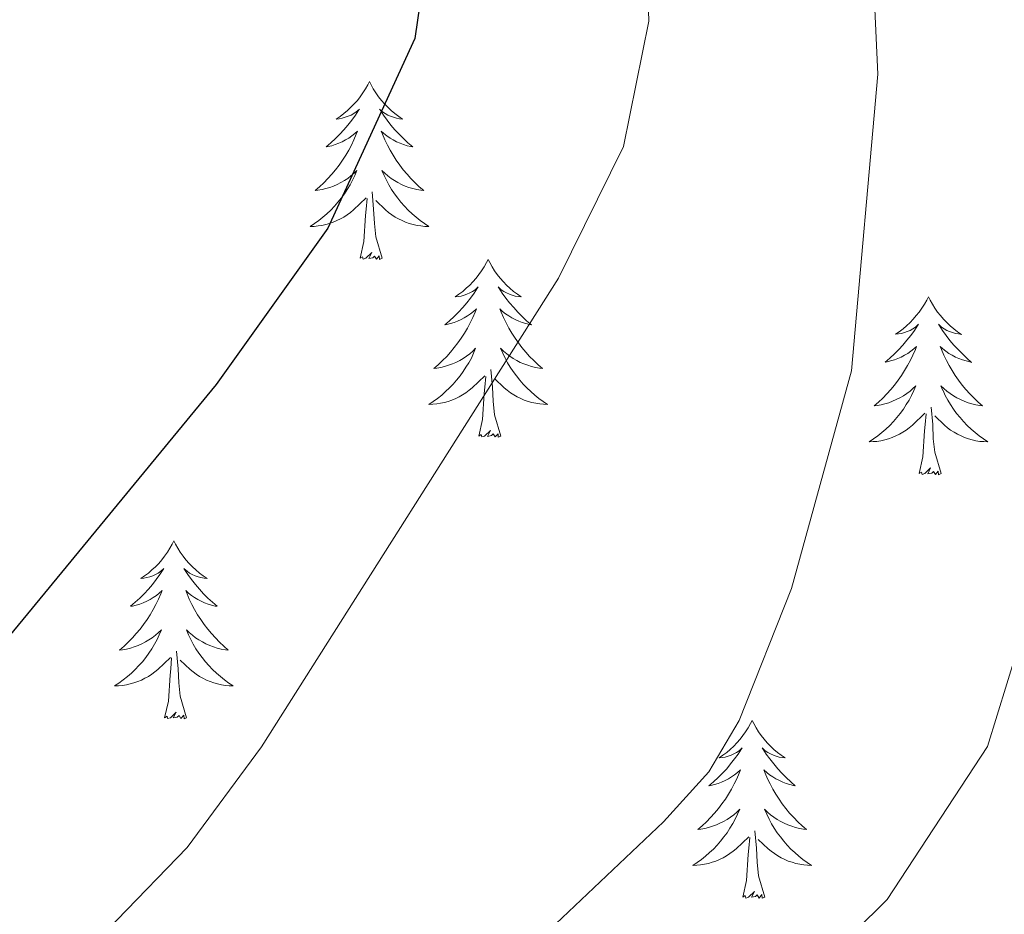
# Model space of a CAD drawing. Units: metres. Extents: x 611062 to 615564, y 4661830 to 4664871.
# Drawn here: x 612367 to 612433, y 4662908 to 4662967 of the extents above; entities that cross this region are included whole.
import ezdxf

# ---------------------------------------------------------------- set-up
doc = ezdxf.new("R2010")
doc.units = ezdxf.units.M
doc.header["$MEASUREMENT"] = 0
doc.linetypes.add('TRAZOSX2', pattern=[1.5, 1, -0.5])
for name, color, linetype, lineweight in [('Level 36', 19, 'Continuous', 40), ('Level 4', 39, 'TRAZOSX2', 30), ('Level 5', 36, 'Continuous', 0)]:
    doc.layers.add(name, color=color, linetype=linetype, lineweight=lineweight)

msp = doc.modelspace()

# ---------------------------------------------------------------- linework, layer by layer
at = {"layer": 'Level 36', "color": 92, "linetype": 'Continuous', "lineweight": 0}
for points in [[(612390.14, 4662963.34, 0.01), (612390.03, 4662963.12, 0.01), (612389.87, 4662962.84, 0.01), (612389.7, 4662962.58, 0.01), (612389.52, 4662962.32, 0.01), (612389.33, 4662962.07, 0.01), (612389.12, 4662961.84, 0.01), (612388.9, 4662961.61, 0.01), (612388.67, 4662961.39, 0.01), (612388.43, 4662961.19, 0.01), (612388.18, 4662961, 0.01), (612387.92, 4662960.82, 0.01), (612388.12, 4662960.84, 0.01), (612388.32, 4662960.88, 0.01), (612388.52, 4662960.94, 0.01), (612388.72, 4662961.01, 0.01), (612388.91, 4662961.09, 0.01), (612389.09, 4662961.19, 0.01), (612389.26, 4662961.3, 0.01), (612389.47, 4662961.49, 0.01), (612389.42, 4662961.43, 0.01), (612389.2, 4662961.08, 0.01), (612388.95, 4662960.75, 0.01), (612388.7, 4662960.42, 0.01), (612388.43, 4662960.11, 0.01), (612388.15, 4662959.8, 0.01), (612387.86, 4662959.51, 0.01), (612387.55, 4662959.22, 0.01), (612387.24, 4662958.95, 0.01), (612387.36, 4662958.98, 0.01), (612387.61, 4662959.03, 0.01), (612387.85, 4662959.11, 0.01), (612388.09, 4662959.2, 0.01), (612388.32, 4662959.3, 0.01), (612388.54, 4662959.42, 0.01), (612388.76, 4662959.55, 0.01), (612388.96, 4662959.69, 0.01), (612389.16, 4662959.85, 0.01), (612389.35, 4662960.02, 0.01), (612389.26, 4662959.8, 0.01), (612389.1, 4662959.44, 0.01), (612388.93, 4662959.08, 0.01), (612388.75, 4662958.74, 0.01), (612388.55, 4662958.4, 0.01), (612388.34, 4662958.06, 0.01), (612388.11, 4662957.74, 0.01), (612387.87, 4662957.43, 0.01), (612387.62, 4662957.13, 0.01), (612387.36, 4662956.84, 0.01), (612387.08, 4662956.55, 0.01), (612386.79, 4662956.28, 0.01), (612386.5, 4662956.03, 0.01), (612386.69, 4662956.05, 0.01), (612386.96, 4662956.1, 0.01), (612387.22, 4662956.16, 0.01), (612387.48, 4662956.24, 0.01), (612387.74, 4662956.33, 0.01), (612387.98, 4662956.44, 0.01), (612388.23, 4662956.56, 0.01), (612388.46, 4662956.7, 0.01), (612388.68, 4662956.85, 0.01), (612388.9, 4662957.02, 0.01), (612389.11, 4662957.19, 0.01), (612389.3, 4662957.38, 0.01), (612389.16, 4662957.05, 0.01)], [(612390.14, 4662963.34, 0.01), (612390.25, 4662963.12, 0.01), (612390.4, 4662962.84, 0.01), (612390.57, 4662962.58, 0.01), (612390.75, 4662962.32, 0.01), (612390.95, 4662962.07, 0.01), (612391.16, 4662961.84, 0.01), (612391.37, 4662961.61, 0.01), (612391.6, 4662961.39, 0.01), (612391.84, 4662961.19, 0.01), (612392.1, 4662961, 0.01), (612392.36, 4662960.82, 0.01), (612392.16, 4662960.84, 0.01), (612391.95, 4662960.88, 0.01), (612391.75, 4662960.94, 0.01), (612391.56, 4662961.01, 0.01), (612391.37, 4662961.09, 0.01), (612391.19, 4662961.19, 0.01), (612391.02, 4662961.3, 0.01), (612390.81, 4662961.49, 0.01), (612390.85, 4662961.43, 0.01), (612391.08, 4662961.08, 0.01), (612391.32, 4662960.75, 0.01), (612391.58, 4662960.42, 0.01), (612391.85, 4662960.11, 0.01), (612392.13, 4662959.8, 0.01), (612392.42, 4662959.51, 0.01), (612392.72, 4662959.22, 0.01), (612393.04, 4662958.95, 0.01), (612392.91, 4662958.98, 0.01), (612392.67, 4662959.03, 0.01), (612392.42, 4662959.11, 0.01), (612392.19, 4662959.2, 0.01), (612391.96, 4662959.3, 0.01), (612391.73, 4662959.42, 0.01), (612391.52, 4662959.55, 0.01), (612391.31, 4662959.69, 0.01), (612391.11, 4662959.85, 0.01), (612390.93, 4662960.02, 0.01), (612391.02, 4662959.8, 0.01), (612391.17, 4662959.44, 0.01), (612391.34, 4662959.08, 0.01), (612391.53, 4662958.74, 0.01), (612391.73, 4662958.4, 0.01), (612391.94, 4662958.06, 0.01), (612392.17, 4662957.74, 0.01), (612392.4, 4662957.43, 0.01), (612392.66, 4662957.13, 0.01), (612392.92, 4662956.84, 0.01), (612393.2, 4662956.55, 0.01), (612393.48, 4662956.28, 0.01), (612393.78, 4662956.03, 0.01), (612393.58, 4662956.05, 0.01), (612393.32, 4662956.1, 0.01), (612393.05, 4662956.16, 0.01), (612392.79, 4662956.24, 0.01), (612392.54, 4662956.33, 0.01), (612392.29, 4662956.44, 0.01), (612392.05, 4662956.56, 0.01), (612391.82, 4662956.7, 0.01), (612391.59, 4662956.85, 0.01), (612391.38, 4662957.02, 0.01), (612391.17, 4662957.19, 0.01), (612390.97, 4662957.38, 0.01), (612391.12, 4662957.05, 0.01)], [(612389.165, 4662957.046, 0.01), (612389.015, 4662956.726, 0.01), (612388.845, 4662956.416, 0.01), (612388.654, 4662956.106, 0.01), (612388.464, 4662955.816, 0.01), (612388.254, 4662955.526, 0.01), (612388.024, 4662955.246, 0.01), (612387.794, 4662954.976, 0.01), (612387.544, 4662954.716, 0.01), (612387.284, 4662954.476, 0.01), (612387.024, 4662954.246, 0.01), (612386.744, 4662954.016, 0.01), (612386.454, 4662953.816, 0.01), (612386.164, 4662953.616, 0.01), (612386.424, 4662953.626, 0.01), (612386.694, 4662953.656, 0.01), (612386.954, 4662953.696, 0.01), (612387.214, 4662953.756, 0.01), (612387.464, 4662953.826, 0.01), (612387.714, 4662953.916, 0.01), (612387.964, 4662954.016, 0.01), (612388.194, 4662954.126, 0.01), (612388.424, 4662954.256, 0.01), (612388.654, 4662954.406, 0.01), (612388.864, 4662954.566, 0.01), (612389.064, 4662954.736, 0.01), (612389.914, 4662955.536, 0.01)], [(612391.125, 4662957.046, 0.01), (612391.275, 4662956.726, 0.01), (612391.444, 4662956.416, 0.01), (612391.624, 4662956.106, 0.01), (612391.824, 4662955.816, 0.01), (612392.034, 4662955.526, 0.01), (612392.254, 4662955.246, 0.01), (612392.494, 4662954.976, 0.01), (612392.734, 4662954.716, 0.01), (612392.994, 4662954.476, 0.01), (612393.264, 4662954.246, 0.01), (612393.544, 4662954.016, 0.01), (612393.834, 4662953.816, 0.01), (612394.124, 4662953.616, 0.01), (612393.854, 4662953.626, 0.01), (612393.594, 4662953.656, 0.01), (612393.334, 4662953.696, 0.01), (612393.074, 4662953.756, 0.01), (612392.814, 4662953.826, 0.01), (612392.564, 4662953.916, 0.01), (612392.324, 4662954.016, 0.01), (612392.084, 4662954.126, 0.01), (612391.854, 4662954.256, 0.01), (612391.634, 4662954.406, 0.01), (612391.424, 4662954.566, 0.01), (612391.214, 4662954.736, 0.01), (612390.564, 4662955.356, 0.01)], [(612390.99, 4662951.49, 0.01), (612390.56, 4662952.93, 0.01), (612390.47, 4662953.83, 0.01), (612390.42, 4662954.78, 0.01), (612390.32, 4662955.94, 0.01)], [(612389.52, 4662951.49, 0.01), (612389.76, 4662952.61, 0.01), (612389.88, 4662954.35, 0.01), (612389.92, 4662954.78, 0.01), (612389.99, 4662955.5, 0.01)], [(612390.99, 4662951.49, 0.01), (612390.82, 4662951.42, 0.01), (612390.8, 4662951.66, 0.01), (612390.61, 4662951.44, 0.01), (612390.48, 4662951.64, 0.01), (612390.36, 4662951.53, 0.01), (612390.09, 4662951.48, 0.01), (612390.29, 4662951.87, 0.01), (612389.9, 4662951.49, 0.01), (612389.72, 4662951.44, 0.01), (612389.68, 4662951.6, 0.01), (612389.52, 4662951.49, 0.01)], [(612398.1, 4662951.42, 0.01), (612397.99, 4662951.2, 0.01), (612397.83, 4662950.93, 0.01), (612397.66, 4662950.66, 0.01), (612397.48, 4662950.4, 0.01), (612397.29, 4662950.16, 0.01), (612397.08, 4662949.92, 0.01), (612396.86, 4662949.69, 0.01), (612396.63, 4662949.48, 0.01), (612396.39, 4662949.27, 0.01), (612396.14, 4662949.08, 0.01), (612395.88, 4662948.9, 0.01), (612396.08, 4662948.93, 0.01), (612396.28, 4662948.96, 0.01), (612396.48, 4662949.02, 0.01), (612396.68, 4662949.09, 0.01), (612396.87, 4662949.17, 0.01), (612397.05, 4662949.27, 0.01), (612397.22, 4662949.38, 0.01), (612397.43, 4662949.58, 0.01), (612397.38, 4662949.51, 0.01), (612397.16, 4662949.16, 0.01), (612396.91, 4662948.83, 0.01), (612396.66, 4662948.5, 0.01), (612396.39, 4662948.19, 0.01), (612396.11, 4662947.88, 0.01), (612395.82, 4662947.59, 0.01), (612395.51, 4662947.3, 0.01), (612395.2, 4662947.03, 0.01), (612395.32, 4662947.06, 0.01), (612395.57, 4662947.12, 0.01), (612395.81, 4662947.19, 0.01), (612396.05, 4662947.28, 0.01), (612396.28, 4662947.38, 0.01), (612396.5, 4662947.5, 0.01), (612396.72, 4662947.63, 0.01), (612396.92, 4662947.77, 0.01), (612397.12, 4662947.93, 0.01), (612397.31, 4662948.1, 0.01), (612397.22, 4662947.88, 0.01), (612397.06, 4662947.52, 0.01), (612396.89, 4662947.16, 0.01), (612396.71, 4662946.82, 0.01), (612396.51, 4662946.48, 0.01), (612396.3, 4662946.14, 0.01), (612396.07, 4662945.82, 0.01), (612395.83, 4662945.51, 0.01), (612395.58, 4662945.21, 0.01), (612395.32, 4662944.92, 0.01), (612395.04, 4662944.64, 0.01), (612394.75, 4662944.36, 0.01), (612394.46, 4662944.11, 0.01), (612394.65, 4662944.13, 0.01), (612394.92, 4662944.18, 0.01), (612395.18, 4662944.24, 0.01), (612395.44, 4662944.32, 0.01), (612395.7, 4662944.42, 0.01), (612395.94, 4662944.52, 0.01), (612396.19, 4662944.65, 0.01), (612396.42, 4662944.78, 0.01), (612396.64, 4662944.93, 0.01), (612396.86, 4662945.1, 0.01), (612397.07, 4662945.27, 0.01), (612397.26, 4662945.46, 0.01), (612397.12, 4662945.14, 0.01)], [(612398.1, 4662951.42, 0.01), (612398.21, 4662951.2, 0.01), (612398.36, 4662950.93, 0.01), (612398.53, 4662950.66, 0.01), (612398.71, 4662950.4, 0.01), (612398.91, 4662950.16, 0.01), (612399.12, 4662949.92, 0.01), (612399.33, 4662949.69, 0.01), (612399.56, 4662949.48, 0.01), (612399.8, 4662949.27, 0.01), (612400.06, 4662949.08, 0.01), (612400.32, 4662948.9, 0.01), (612400.12, 4662948.93, 0.01), (612399.91, 4662948.96, 0.01), (612399.71, 4662949.02, 0.01), (612399.52, 4662949.09, 0.01), (612399.33, 4662949.17, 0.01), (612399.15, 4662949.27, 0.01), (612398.98, 4662949.38, 0.01), (612398.77, 4662949.58, 0.01), (612398.81, 4662949.51, 0.01), (612399.04, 4662949.16, 0.01), (612399.28, 4662948.83, 0.01), (612399.54, 4662948.5, 0.01), (612399.81, 4662948.19, 0.01), (612400.09, 4662947.88, 0.01), (612400.38, 4662947.59, 0.01), (612400.68, 4662947.3, 0.01), (612401, 4662947.03, 0.01), (612400.87, 4662947.06, 0.01), (612400.63, 4662947.12, 0.01), (612400.38, 4662947.19, 0.01), (612400.15, 4662947.28, 0.01), (612399.92, 4662947.38, 0.01), (612399.69, 4662947.5, 0.01), (612399.48, 4662947.63, 0.01), (612399.27, 4662947.77, 0.01), (612399.07, 4662947.93, 0.01), (612398.89, 4662948.1, 0.01), (612398.98, 4662947.88, 0.01), (612399.13, 4662947.52, 0.01), (612399.3, 4662947.16, 0.01), (612399.49, 4662946.82, 0.01), (612399.69, 4662946.48, 0.01), (612399.9, 4662946.14, 0.01), (612400.13, 4662945.82, 0.01), (612400.36, 4662945.51, 0.01), (612400.62, 4662945.21, 0.01), (612400.88, 4662944.92, 0.01), (612401.16, 4662944.64, 0.01), (612401.44, 4662944.36, 0.01), (612401.74, 4662944.11, 0.01), (612401.54, 4662944.13, 0.01), (612401.28, 4662944.18, 0.01), (612401.01, 4662944.24, 0.01), (612400.75, 4662944.32, 0.01), (612400.5, 4662944.42, 0.01), (612400.25, 4662944.52, 0.01), (612400.01, 4662944.65, 0.01), (612399.78, 4662944.78, 0.01), (612399.55, 4662944.93, 0.01), (612399.34, 4662945.1, 0.01), (612399.13, 4662945.27, 0.01), (612398.93, 4662945.46, 0.01), (612399.08, 4662945.14, 0.01)], [(612427.61, 4662948.91, 0.01), (612427.5, 4662948.69, 0.01), (612427.35, 4662948.42, 0.01), (612427.18, 4662948.15, 0.01), (612427, 4662947.89, 0.01), (612426.8, 4662947.65, 0.01), (612426.6, 4662947.41, 0.01), (612426.38, 4662947.18, 0.01), (612426.15, 4662946.97, 0.01), (612425.91, 4662946.76, 0.01), (612425.66, 4662946.57, 0.01), (612425.4, 4662946.4, 0.01), (612425.6, 4662946.42, 0.01), (612425.8, 4662946.46, 0.01), (612426, 4662946.51, 0.01), (612426.19, 4662946.58, 0.01), (612426.38, 4662946.66, 0.01), (612426.56, 4662946.76, 0.01), (612426.74, 4662946.88, 0.01), (612426.94, 4662947.07, 0.01), (612426.9, 4662947, 0.01), (612426.67, 4662946.66, 0.01), (612426.43, 4662946.32, 0.01), (612426.17, 4662946, 0.01), (612425.9, 4662945.68, 0.01), (612425.62, 4662945.37, 0.01), (612425.33, 4662945.08, 0.01), (612425.03, 4662944.8, 0.01), (612424.72, 4662944.53, 0.01), (612424.84, 4662944.55, 0.01), (612425.08, 4662944.61, 0.01), (612425.33, 4662944.68, 0.01), (612425.56, 4662944.77, 0.01), (612425.79, 4662944.87, 0.01), (612426.02, 4662944.99, 0.01), (612426.23, 4662945.12, 0.01), (612426.44, 4662945.26, 0.01), (612426.64, 4662945.42, 0.01), (612426.82, 4662945.59, 0.01), (612426.74, 4662945.37, 0.01), (612426.58, 4662945.01, 0.01), (612426.41, 4662944.66, 0.01), (612426.22, 4662944.31, 0.01), (612426.02, 4662943.97, 0.01), (612425.81, 4662943.64, 0.01), (612425.58, 4662943.32, 0.01), (612425.35, 4662943, 0.01), (612425.1, 4662942.7, 0.01), (612424.83, 4662942.41, 0.01), (612424.56, 4662942.13, 0.01), (612424.27, 4662941.86, 0.01), (612423.97, 4662941.6, 0.01), (612424.17, 4662941.62, 0.01), (612424.44, 4662941.67, 0.01), (612424.7, 4662941.73, 0.01), (612424.96, 4662941.81, 0.01), (612425.21, 4662941.91, 0.01), (612425.46, 4662942.02, 0.01), (612425.7, 4662942.14, 0.01), (612425.94, 4662942.28, 0.01), (612426.16, 4662942.43, 0.01), (612426.38, 4662942.59, 0.01), (612426.58, 4662942.77, 0.01), (612426.78, 4662942.95, 0.01), (612426.64, 4662942.63, 0.01)], [(612427.61, 4662948.91, 0.01), (612427.72, 4662948.69, 0.01), (612427.88, 4662948.42, 0.01), (612428.05, 4662948.15, 0.01), (612428.23, 4662947.89, 0.01), (612428.42, 4662947.65, 0.01), (612428.63, 4662947.41, 0.01), (612428.85, 4662947.18, 0.01), (612429.08, 4662946.97, 0.01), (612429.32, 4662946.76, 0.01), (612429.57, 4662946.57, 0.01), (612429.83, 4662946.39, 0.01), (612429.63, 4662946.42, 0.01), (612429.43, 4662946.46, 0.01), (612429.23, 4662946.51, 0.01), (612429.03, 4662946.58, 0.01), (612428.84, 4662946.66, 0.01), (612428.66, 4662946.76, 0.01), (612428.49, 4662946.88, 0.01), (612428.28, 4662947.07, 0.01), (612428.33, 4662947, 0.01), (612428.56, 4662946.66, 0.01), (612428.8, 4662946.32, 0.01), (612429.06, 4662945.99, 0.01), (612429.32, 4662945.68, 0.01), (612429.6, 4662945.37, 0.01), (612429.9, 4662945.08, 0.01), (612430.2, 4662944.8, 0.01), (612430.51, 4662944.52, 0.01), (612430.39, 4662944.55, 0.01), (612430.14, 4662944.61, 0.01), (612429.9, 4662944.68, 0.01), (612429.66, 4662944.77, 0.01), (612429.43, 4662944.87, 0.01), (612429.21, 4662944.99, 0.01), (612428.99, 4662945.12, 0.01), (612428.79, 4662945.26, 0.01), (612428.59, 4662945.42, 0.01), (612428.4, 4662945.59, 0.01), (612428.49, 4662945.37, 0.01), (612428.65, 4662945.01, 0.01), (612428.82, 4662944.65, 0.01), (612429, 4662944.31, 0.01), (612429.2, 4662943.97, 0.01), (612429.41, 4662943.64, 0.01), (612429.64, 4662943.32, 0.01), (612429.88, 4662943, 0.01), (612430.13, 4662942.7, 0.01), (612430.4, 4662942.41, 0.01), (612430.67, 4662942.13, 0.01), (612430.96, 4662941.86, 0.01), (612431.25, 4662941.6, 0.01), (612431.06, 4662941.62, 0.01), (612430.79, 4662941.67, 0.01), (612430.53, 4662941.73, 0.01), (612430.27, 4662941.81, 0.01), (612430.01, 4662941.91, 0.01), (612429.77, 4662942.02, 0.01), (612429.52, 4662942.14, 0.01), (612429.29, 4662942.28, 0.01), (612429.07, 4662942.43, 0.01), (612428.85, 4662942.59, 0.01), (612428.64, 4662942.77, 0.01), (612428.45, 4662942.95, 0.01), (612428.59, 4662942.63, 0.01)], [(612397.124, 4662945.136, 0.01), (612396.974, 4662944.806, 0.01), (612396.803, 4662944.496, 0.01), (612396.613, 4662944.196, 0.01), (612396.423, 4662943.896, 0.01), (612396.213, 4662943.606, 0.01), (612395.983, 4662943.326, 0.01), (612395.753, 4662943.056, 0.01), (612395.503, 4662942.806, 0.01), (612395.243, 4662942.556, 0.01), (612394.983, 4662942.326, 0.01), (612394.703, 4662942.096, 0.01), (612394.413, 4662941.896, 0.01), (612394.123, 4662941.696, 0.01), (612394.383, 4662941.706, 0.01), (612394.653, 4662941.736, 0.01), (612394.913, 4662941.776, 0.01), (612395.173, 4662941.836, 0.01), (612395.423, 4662941.906, 0.01), (612395.673, 4662941.996, 0.01), (612395.923, 4662942.096, 0.01), (612396.153, 4662942.216, 0.01), (612396.383, 4662942.346, 0.01), (612396.613, 4662942.486, 0.01), (612396.823, 4662942.646, 0.01), (612397.023, 4662942.816, 0.01), (612397.873, 4662943.616, 0.01)], [(612399.084, 4662945.136, 0.01), (612399.233, 4662944.806, 0.01), (612399.403, 4662944.496, 0.01), (612399.583, 4662944.196, 0.01), (612399.783, 4662943.896, 0.01), (612399.993, 4662943.606, 0.01), (612400.213, 4662943.326, 0.01), (612400.453, 4662943.056, 0.01), (612400.693, 4662942.806, 0.01), (612400.953, 4662942.556, 0.01), (612401.223, 4662942.326, 0.01), (612401.503, 4662942.096, 0.01), (612401.793, 4662941.896, 0.01), (612402.083, 4662941.696, 0.01), (612401.813, 4662941.706, 0.01), (612401.553, 4662941.736, 0.01), (612401.293, 4662941.776, 0.01), (612401.033, 4662941.836, 0.01), (612400.773, 4662941.906, 0.01), (612400.523, 4662941.996, 0.01), (612400.283, 4662942.096, 0.01), (612400.043, 4662942.216, 0.01), (612399.813, 4662942.346, 0.01), (612399.593, 4662942.486, 0.01), (612399.383, 4662942.646, 0.01), (612399.173, 4662942.816, 0.01), (612398.523, 4662943.436, 0.01)], [(612398.95, 4662939.57, 0.01), (612398.52, 4662941.01, 0.01), (612398.43, 4662941.91, 0.01), (612398.38, 4662942.86, 0.01), (612398.28, 4662944.03, 0.01)], [(612397.48, 4662939.57, 0.01), (612397.72, 4662940.69, 0.01), (612397.84, 4662942.43, 0.01), (612397.88, 4662942.86, 0.01), (612397.95, 4662943.58, 0.01)], [(612426.643, 4662942.625, 0.01), (612426.483, 4662942.305, 0.01), (612426.313, 4662941.985, 0.01), (612426.133, 4662941.685, 0.01), (612425.933, 4662941.385, 0.01), (612425.723, 4662941.095, 0.01), (612425.503, 4662940.815, 0.01), (612425.263, 4662940.555, 0.01), (612425.023, 4662940.295, 0.01), (612424.763, 4662940.045, 0.01), (612424.493, 4662939.815, 0.01), (612424.213, 4662939.595, 0.01), (612423.923, 4662939.385, 0.01), (612423.633, 4662939.195, 0.01), (612423.903, 4662939.205, 0.01), (612424.163, 4662939.225, 0.01), (612424.423, 4662939.265, 0.01), (612424.683, 4662939.325, 0.01), (612424.943, 4662939.395, 0.01), (612425.193, 4662939.485, 0.01), (612425.433, 4662939.585, 0.01), (612425.673, 4662939.705, 0.01), (612425.903, 4662939.835, 0.01), (612426.123, 4662939.975, 0.01), (612426.333, 4662940.135, 0.01), (612426.543, 4662940.305, 0.01), (612427.383, 4662941.105, 0.01)], [(612428.593, 4662942.625, 0.01), (612428.743, 4662942.305, 0.01), (612428.913, 4662941.985, 0.01), (612429.103, 4662941.685, 0.01), (612429.293, 4662941.385, 0.01), (612429.503, 4662941.095, 0.01), (612429.733, 4662940.815, 0.01), (612429.963, 4662940.555, 0.01), (612430.213, 4662940.295, 0.01), (612430.473, 4662940.045, 0.01), (612430.743, 4662939.815, 0.01), (612431.013, 4662939.595, 0.01), (612431.303, 4662939.385, 0.01), (612431.593, 4662939.195, 0.01), (612431.333, 4662939.205, 0.01), (612431.063, 4662939.225, 0.01), (612430.803, 4662939.265, 0.01), (612430.543, 4662939.325, 0.01), (612430.293, 4662939.395, 0.01), (612430.043, 4662939.485, 0.01), (612429.803, 4662939.585, 0.01), (612429.563, 4662939.705, 0.01), (612429.333, 4662939.835, 0.01), (612429.103, 4662939.975, 0.01), (612428.893, 4662940.135, 0.01), (612428.693, 4662940.305, 0.01), (612428.033, 4662940.925, 0.01)], [(612428.46, 4662937.06, 0.01), (612428.04, 4662938.5, 0.01), (612427.94, 4662939.4, 0.01), (612427.9, 4662940.35, 0.01), (612427.8, 4662941.52, 0.01)], [(612426.99, 4662937.06, 0.01), (612427.24, 4662938.18, 0.01), (612427.35, 4662939.92, 0.01), (612427.4, 4662940.35, 0.01), (612427.46, 4662941.08, 0.01)], [(612398.95, 4662939.57, 0.01), (612398.78, 4662939.5, 0.01), (612398.76, 4662939.74, 0.01), (612398.57, 4662939.52, 0.01), (612398.44, 4662939.72, 0.01), (612398.32, 4662939.61, 0.01), (612398.05, 4662939.56, 0.01), (612398.25, 4662939.95, 0.01), (612397.86, 4662939.57, 0.01), (612397.68, 4662939.52, 0.01), (612397.64, 4662939.68, 0.01), (612397.48, 4662939.57, 0.01)], [(612428.46, 4662937.06, 0.01), (612428.29, 4662936.99, 0.01), (612428.27, 4662937.23, 0.01), (612428.08, 4662937.01, 0.01), (612427.96, 4662937.21, 0.01), (612427.84, 4662937.1, 0.01), (612427.57, 4662937.05, 0.01), (612427.76, 4662937.44, 0.01), (612427.38, 4662937.06, 0.01), (612427.19, 4662937.01, 0.01), (612427.15, 4662937.17, 0.01), (612426.99, 4662937.06, 0.01)], [(612377.03, 4662932.55, 0.01), (612376.92, 4662932.33, 0.01), (612376.76, 4662932.06, 0.01), (612376.6, 4662931.79, 0.01), (612376.41, 4662931.54, 0.01), (612376.22, 4662931.29, 0.01), (612376.01, 4662931.05, 0.01), (612375.79, 4662930.82, 0.01), (612375.56, 4662930.61, 0.01), (612375.32, 4662930.4, 0.01), (612375.07, 4662930.21, 0.01), (612374.81, 4662930.04, 0.01), (612375.01, 4662930.06, 0.01), (612375.22, 4662930.1, 0.01), (612375.41, 4662930.15, 0.01), (612375.61, 4662930.22, 0.01), (612375.8, 4662930.3, 0.01), (612375.98, 4662930.4, 0.01), (612376.15, 4662930.52, 0.01), (612376.36, 4662930.71, 0.01), (612376.32, 4662930.64, 0.01), (612376.09, 4662930.3, 0.01), (612375.84, 4662929.96, 0.01), (612375.59, 4662929.64, 0.01), (612375.32, 4662929.32, 0.01), (612375.04, 4662929.01, 0.01), (612374.75, 4662928.72, 0.01), (612374.44, 4662928.44, 0.01), (612374.13, 4662928.17, 0.01), (612374.26, 4662928.19, 0.01), (612374.5, 4662928.25, 0.01), (612374.74, 4662928.32, 0.01), (612374.98, 4662928.41, 0.01), (612375.21, 4662928.51, 0.01), (612375.43, 4662928.63, 0.01), (612375.65, 4662928.76, 0.01), (612375.86, 4662928.9, 0.01), (612376.05, 4662929.06, 0.01), (612376.24, 4662929.23, 0.01), (612376.15, 4662929.01, 0.01), (612376, 4662928.65, 0.01), (612375.83, 4662928.3, 0.01), (612375.64, 4662927.95, 0.01), (612375.44, 4662927.61, 0.01), (612375.23, 4662927.28, 0.01), (612375, 4662926.96, 0.01), (612374.76, 4662926.64, 0.01), (612374.51, 4662926.34, 0.01), (612374.25, 4662926.05, 0.01), (612373.97, 4662925.77, 0.01), (612373.69, 4662925.5, 0.01), (612373.39, 4662925.24, 0.01), (612373.58, 4662925.26, 0.01), (612373.85, 4662925.31, 0.01), (612374.12, 4662925.37, 0.01), (612374.37, 4662925.45, 0.01), (612374.63, 4662925.55, 0.01), (612374.88, 4662925.66, 0.01), (612375.12, 4662925.78, 0.01), (612375.35, 4662925.92, 0.01), (612375.58, 4662926.07, 0.01), (612375.79, 4662926.23, 0.01), (612376, 4662926.41, 0.01), (612376.19, 4662926.59, 0.01), (612376.05, 4662926.27, 0.01)], [(612377.03, 4662932.55, 0.01), (612377.14, 4662932.33, 0.01), (612377.3, 4662932.06, 0.01), (612377.46, 4662931.79, 0.01), (612377.65, 4662931.54, 0.01), (612377.84, 4662931.29, 0.01), (612378.05, 4662931.05, 0.01), (612378.27, 4662930.82, 0.01), (612378.5, 4662930.61, 0.01), (612378.74, 4662930.4, 0.01), (612378.99, 4662930.21, 0.01), (612379.25, 4662930.04, 0.01), (612379.05, 4662930.06, 0.01), (612378.84, 4662930.1, 0.01), (612378.65, 4662930.15, 0.01), (612378.45, 4662930.22, 0.01), (612378.26, 4662930.3, 0.01), (612378.08, 4662930.4, 0.01), (612377.91, 4662930.52, 0.01), (612377.7, 4662930.71, 0.01), (612377.74, 4662930.64, 0.01), (612377.97, 4662930.3, 0.01), (612378.22, 4662929.96, 0.01), (612378.47, 4662929.64, 0.01), (612378.74, 4662929.32, 0.01), (612379.02, 4662929.01, 0.01), (612379.31, 4662928.72, 0.01), (612379.62, 4662928.44, 0.01), (612379.93, 4662928.17, 0.01), (612379.8, 4662928.19, 0.01), (612379.56, 4662928.25, 0.01), (612379.32, 4662928.32, 0.01), (612379.08, 4662928.41, 0.01), (612378.85, 4662928.51, 0.01), (612378.63, 4662928.63, 0.01), (612378.41, 4662928.76, 0.01), (612378.2, 4662928.9, 0.01), (612378.01, 4662929.06, 0.01), (612377.82, 4662929.23, 0.01), (612377.91, 4662929.01, 0.01), (612378.06, 4662928.65, 0.01), (612378.23, 4662928.3, 0.01), (612378.42, 4662927.95, 0.01), (612378.62, 4662927.61, 0.01), (612378.83, 4662927.28, 0.01), (612379.06, 4662926.96, 0.01), (612379.3, 4662926.64, 0.01), (612379.55, 4662926.34, 0.01), (612379.81, 4662926.05, 0.01), (612380.09, 4662925.77, 0.01), (612380.37, 4662925.5, 0.01), (612380.67, 4662925.24, 0.01), (612380.48, 4662925.26, 0.01), (612380.21, 4662925.31, 0.01), (612379.94, 4662925.37, 0.01), (612379.69, 4662925.45, 0.01), (612379.43, 4662925.55, 0.01), (612379.18, 4662925.66, 0.01), (612378.94, 4662925.78, 0.01), (612378.71, 4662925.92, 0.01), (612378.48, 4662926.07, 0.01), (612378.27, 4662926.23, 0.01), (612378.06, 4662926.41, 0.01), (612377.87, 4662926.59, 0.01), (612378.01, 4662926.27, 0.01)], [(612376.052, 4662926.267, 0.01), (612375.902, 4662925.947, 0.01), (612375.732, 4662925.627, 0.01), (612375.552, 4662925.327, 0.01), (612375.352, 4662925.027, 0.01), (612375.142, 4662924.737, 0.01), (612374.922, 4662924.457, 0.01), (612374.682, 4662924.197, 0.01), (612374.442, 4662923.937, 0.01), (612374.182, 4662923.687, 0.01), (612373.912, 4662923.457, 0.01), (612373.632, 4662923.237, 0.01), (612373.342, 4662923.027, 0.01), (612373.052, 4662922.837, 0.01), (612373.322, 4662922.847, 0.01), (612373.582, 4662922.867, 0.01), (612373.842, 4662922.907, 0.01), (612374.102, 4662922.967, 0.01), (612374.352, 4662923.037, 0.01), (612374.602, 4662923.127, 0.01), (612374.852, 4662923.227, 0.01), (612375.092, 4662923.347, 0.01), (612375.322, 4662923.477, 0.01), (612375.542, 4662923.617, 0.01), (612375.752, 4662923.777, 0.01), (612375.952, 4662923.947, 0.01), (612376.802, 4662924.747, 0.01)], [(612378.012, 4662926.267, 0.01), (612378.162, 4662925.947, 0.01), (612378.332, 4662925.627, 0.01), (612378.512, 4662925.327, 0.01), (612378.712, 4662925.027, 0.01), (612378.922, 4662924.737, 0.01), (612379.142, 4662924.457, 0.01), (612379.382, 4662924.197, 0.01), (612379.622, 4662923.937, 0.01), (612379.882, 4662923.687, 0.01), (612380.152, 4662923.457, 0.01), (612380.432, 4662923.237, 0.01), (612380.722, 4662923.027, 0.01), (612381.012, 4662922.837, 0.01), (612380.742, 4662922.847, 0.01), (612380.482, 4662922.867, 0.01), (612380.222, 4662922.907, 0.01), (612379.962, 4662922.967, 0.01), (612379.712, 4662923.037, 0.01), (612379.462, 4662923.127, 0.01), (612379.212, 4662923.227, 0.01), (612378.972, 4662923.347, 0.01), (612378.742, 4662923.477, 0.01), (612378.522, 4662923.617, 0.01), (612378.312, 4662923.777, 0.01), (612378.112, 4662923.947, 0.01), (612377.452, 4662924.567, 0.01)], [(612376.41, 4662920.7, 0.01), (612376.66, 4662921.82, 0.01), (612376.77, 4662923.56, 0.01), (612376.82, 4662923.99, 0.01), (612376.88, 4662924.72, 0.01)], [(612377.88, 4662920.7, 0.01), (612377.45, 4662922.14, 0.01), (612377.36, 4662923.04, 0.01), (612377.32, 4662923.99, 0.01), (612377.21, 4662925.16, 0.01)], [(612377.88, 4662920.7, 0.01), (612377.71, 4662920.63, 0.01), (612377.69, 4662920.87, 0.01), (612377.5, 4662920.65, 0.01), (612377.38, 4662920.85, 0.01), (612377.26, 4662920.74, 0.01), (612376.99, 4662920.69, 0.01), (612377.18, 4662921.08, 0.01), (612376.8, 4662920.7, 0.01), (612376.61, 4662920.65, 0.01), (612376.57, 4662920.81, 0.01), (612376.41, 4662920.7, 0.01)], [(612415.8, 4662920.53, 0.01), (612415.68, 4662920.31, 0.01), (612415.53, 4662920.03, 0.01), (612415.36, 4662919.77, 0.01), (612415.18, 4662919.51, 0.01), (612414.99, 4662919.26, 0.01), (612414.78, 4662919.02, 0.01), (612414.56, 4662918.8, 0.01), (612414.33, 4662918.58, 0.01), (612414.09, 4662918.38, 0.01), (612413.84, 4662918.19, 0.01), (612413.58, 4662918.01, 0.01), (612413.78, 4662918.03, 0.01), (612413.98, 4662918.07, 0.01), (612414.18, 4662918.13, 0.01), (612414.38, 4662918.2, 0.01), (612414.56, 4662918.28, 0.01), (612414.74, 4662918.38, 0.01), (612414.92, 4662918.49, 0.01), (612415.12, 4662918.68, 0.01), (612415.08, 4662918.62, 0.01), (612414.85, 4662918.27, 0.01), (612414.61, 4662917.94, 0.01), (612414.35, 4662917.61, 0.01), (612414.09, 4662917.29, 0.01), (612413.81, 4662916.99, 0.01), (612413.51, 4662916.7, 0.01), (612413.21, 4662916.41, 0.01), (612412.9, 4662916.14, 0.01), (612413.02, 4662916.16, 0.01), (612413.27, 4662916.22, 0.01), (612413.51, 4662916.3, 0.01), (612413.75, 4662916.38, 0.01), (612413.98, 4662916.49, 0.01), (612414.2, 4662916.6, 0.01), (612414.42, 4662916.74, 0.01), (612414.62, 4662916.88, 0.01), (612414.82, 4662917.04, 0.01), (612415.01, 4662917.21, 0.01), (612414.92, 4662916.98, 0.01), (612414.76, 4662916.62, 0.01), (612414.59, 4662916.27, 0.01), (612414.41, 4662915.92, 0.01), (612414.21, 4662915.58, 0.01), (612414, 4662915.25, 0.01), (612413.77, 4662914.93, 0.01), (612413.53, 4662914.62, 0.01), (612413.28, 4662914.32, 0.01), (612413.01, 4662914.02, 0.01), (612412.74, 4662913.74, 0.01), (612412.45, 4662913.47, 0.01), (612412.16, 4662913.21, 0.01), (612412.35, 4662913.24, 0.01), (612412.62, 4662913.29, 0.01), (612412.88, 4662913.35, 0.01), (612413.14, 4662913.43, 0.01), (612413.4, 4662913.52, 0.01), (612413.64, 4662913.63, 0.01), (612413.88, 4662913.75, 0.01), (612414.12, 4662913.89, 0.01), (612414.34, 4662914.04, 0.01), (612414.56, 4662914.2, 0.01), (612414.76, 4662914.38, 0.01), (612414.96, 4662914.57, 0.01), (612414.82, 4662914.24, 0.01)], [(612415.8, 4662920.53, 0.01), (612415.91, 4662920.31, 0.01), (612416.06, 4662920.03, 0.01), (612416.23, 4662919.77, 0.01), (612416.41, 4662919.51, 0.01), (612416.61, 4662919.26, 0.01), (612416.81, 4662919.02, 0.01), (612417.03, 4662918.8, 0.01), (612417.26, 4662918.58, 0.01), (612417.5, 4662918.38, 0.01), (612417.75, 4662918.19, 0.01), (612418.01, 4662918.01, 0.01), (612417.81, 4662918.03, 0.01), (612417.61, 4662918.07, 0.01), (612417.41, 4662918.13, 0.01), (612417.22, 4662918.2, 0.01), (612417.03, 4662918.28, 0.01), (612416.85, 4662918.38, 0.01), (612416.67, 4662918.49, 0.01), (612416.47, 4662918.68, 0.01), (612416.51, 4662918.62, 0.01), (612416.74, 4662918.27, 0.01), (612416.98, 4662917.94, 0.01), (612417.24, 4662917.61, 0.01), (612417.51, 4662917.29, 0.01), (612417.79, 4662916.99, 0.01), (612418.08, 4662916.7, 0.01), (612418.38, 4662916.41, 0.01), (612418.69, 4662916.14, 0.01), (612418.57, 4662916.16, 0.01), (612418.32, 4662916.22, 0.01), (612418.08, 4662916.3, 0.01), (612417.85, 4662916.38, 0.01), (612417.62, 4662916.49, 0.01), (612417.39, 4662916.6, 0.01), (612417.18, 4662916.74, 0.01), (612416.97, 4662916.88, 0.01), (612416.77, 4662917.04, 0.01), (612416.58, 4662917.21, 0.01), (612416.67, 4662916.98, 0.01), (612416.83, 4662916.62, 0.01), (612417, 4662916.27, 0.01), (612417.18, 4662915.92, 0.01), (612417.38, 4662915.58, 0.01), (612417.6, 4662915.25, 0.01), (612417.82, 4662914.93, 0.01), (612418.06, 4662914.62, 0.01), (612418.31, 4662914.32, 0.01), (612418.58, 4662914.02, 0.01), (612418.85, 4662913.74, 0.01), (612419.14, 4662913.47, 0.01), (612419.44, 4662913.21, 0.01), (612419.24, 4662913.24, 0.01), (612418.97, 4662913.29, 0.01), (612418.71, 4662913.35, 0.01), (612418.45, 4662913.43, 0.01), (612418.2, 4662913.52, 0.01), (612417.95, 4662913.63, 0.01), (612417.71, 4662913.75, 0.01), (612417.47, 4662913.89, 0.01), (612417.25, 4662914.04, 0.01), (612417.03, 4662914.2, 0.01), (612416.83, 4662914.38, 0.01), (612416.63, 4662914.57, 0.01), (612416.77, 4662914.24, 0.01)], [(612414.821, 4662914.236, 0.01), (612414.661, 4662913.917, 0.01), (612414.501, 4662913.607, 0.01), (612414.311, 4662913.297, 0.01), (612414.121, 4662912.997, 0.01), (612413.901, 4662912.717, 0.01), (612413.681, 4662912.437, 0.01), (612413.451, 4662912.167, 0.01), (612413.201, 4662911.907, 0.01), (612412.941, 4662911.667, 0.01), (612412.671, 4662911.427, 0.01), (612412.401, 4662911.207, 0.01), (612412.111, 4662910.997, 0.01), (612411.821, 4662910.807, 0.01), (612412.081, 4662910.817, 0.01), (612412.341, 4662910.847, 0.01), (612412.611, 4662910.887, 0.01), (612412.861, 4662910.937, 0.01), (612413.121, 4662911.017, 0.01), (612413.371, 4662911.097, 0.01), (612413.611, 4662911.207, 0.01), (612413.851, 4662911.317, 0.01), (612414.081, 4662911.447, 0.01), (612414.301, 4662911.597, 0.01), (612414.521, 4662911.757, 0.01), (612414.721, 4662911.927, 0.01), (612415.571, 4662912.717, 0.01)], [(612416.771, 4662914.236, 0.01), (612416.931, 4662913.916, 0.01), (612417.101, 4662913.606, 0.01), (612417.281, 4662913.296, 0.01), (612417.481, 4662912.996, 0.01), (612417.691, 4662912.716, 0.01), (612417.911, 4662912.436, 0.01), (612418.141, 4662912.166, 0.01), (612418.391, 4662911.906, 0.01), (612418.651, 4662911.666, 0.01), (612418.921, 4662911.426, 0.01), (612419.201, 4662911.206, 0.01), (612419.491, 4662910.996, 0.01), (612419.781, 4662910.806, 0.01), (612419.511, 4662910.816, 0.01), (612419.251, 4662910.846, 0.01), (612418.991, 4662910.886, 0.01), (612418.731, 4662910.936, 0.01), (612418.471, 4662911.017, 0.01), (612418.221, 4662911.097, 0.01), (612417.981, 4662911.207, 0.01), (612417.741, 4662911.317, 0.01), (612417.511, 4662911.447, 0.01), (612417.291, 4662911.597, 0.01), (612417.081, 4662911.757, 0.01), (612416.871, 4662911.927, 0.01), (612416.211, 4662912.547, 0.01)], [(612416.65, 4662908.68, 0.01), (612416.22, 4662910.12, 0.01), (612416.13, 4662911.02, 0.01), (612416.08, 4662911.97, 0.01), (612415.98, 4662913.13, 0.01)], [(612415.18, 4662908.68, 0.01), (612415.42, 4662909.79, 0.01), (612415.54, 4662911.54, 0.01), (612415.58, 4662911.97, 0.01), (612415.65, 4662912.69, 0.01)], [(612416.65, 4662908.68, 0.01), (612416.47, 4662908.61, 0.01), (612416.45, 4662908.85, 0.01), (612416.26, 4662908.62, 0.01), (612416.14, 4662908.83, 0.01), (612416.02, 4662908.72, 0.01), (612415.75, 4662908.67, 0.01), (612415.95, 4662909.06, 0.01), (612415.56, 4662908.68, 0.01), (612415.38, 4662908.62, 0.01), (612415.33, 4662908.79, 0.01), (612415.18, 4662908.68, 0.01)]]:
    msp.add_polyline3d(points, dxfattribs=at)
at = {"layer": 'Level 4', "color": 36, "linetype": 'Continuous', "lineweight": 30}
msp.add_polyline3d([(612352.25, 4662979.8, 400.01), (612382.82, 4662983.26, 400.01), (612387.3, 4662982.95, 400.01), (612390.42, 4662981.39, 400.01), (612392.37, 4662978.91, 400.01), (612393.68, 4662974.85, 400.01), (612393.85, 4662970.85, 400.01), (612393.18, 4662966.23, 400.01), (612387.34, 4662953.5, 400.01), (612379.86, 4662943.03, 400.01), (612364.29, 4662924.13, 400.01)], dxfattribs=at)
at = {"layer": 'Level 5', "color": 36, "linetype": 'Continuous', "lineweight": 0}
for points in [[(612343.639, 4663012.535, 385.01), (612384.019, 4663015.214, 385.01), (612403.259, 4663014.993, 385.01), (612417.609, 4663012.403, 385.01), (612422.519, 4663010.313, 385.01), (612425.708, 4663007.883, 385.01), (612429.998, 4662999.553, 385.01), (612435.326, 4662975.984, 385.01), (612436.683, 4662945.415, 385.01), (612435.933, 4662936.305, 385.01), (612434.162, 4662927.185, 385.01), (612431.571, 4662918.776, 385.01), (612424.85, 4662908.526, 385.01), (612409.399, 4662893.257, 385.01), (612405.959, 4662891.208, 385.01), (612401.999, 4662890.548, 385.01), (612398.239, 4662888.998, 385.01), (612398.409, 4662887.418, 385.01), (612400.019, 4662886.048, 385.01), (612408.068, 4662883.928, 385.01), (612412.308, 4662883.718, 385.01)], [(612332.869, 4663002.066, 390.01), (612369.468, 4663003.565, 390.01), (612393.648, 4663003.114, 390.01), (612411.148, 4662999.264, 390.01), (612418.857, 4662993.434, 390.01), (612421.417, 4662989.474, 390.01), (612423.426, 4662981.304, 390.01), (612424.225, 4662963.824, 390.01), (612422.463, 4662943.945, 390.01), (612418.442, 4662929.366, 390.01), (612414.931, 4662920.526, 390.01), (612412.901, 4662917.086, 390.01), (612409.861, 4662913.737, 390.01), (612399.67, 4662904.077, 390.01), (612389.54, 4662897.158, 390.01), (612381.329, 4662892.918, 390.01), (612363.999, 4662887.249, 390.01)], [(612337.47, 4662988.52, 395.01), (612376.27, 4662993.13, 395.01), (612389.68, 4662993.82, 395.01), (612397.9, 4662992.86, 395.01), (612401.92, 4662991.11, 395.01), (612405.12, 4662988.58, 395.01), (612406.92, 4662985.31, 395.01), (612408.57, 4662976.63, 395.01), (612408.87, 4662967.38, 395.01), (612407.17, 4662958.99, 395.01), (612402.82, 4662950.16, 395.01), (612382.9, 4662918.76, 395.01), (612377.93, 4662912.02, 395.01), (612368.5, 4662902.26, 395.01), (612359.64, 4662896.44, 395.01)]]:
    msp.add_polyline3d(points, dxfattribs=at)

doc.saveas('drawing.dxf')
